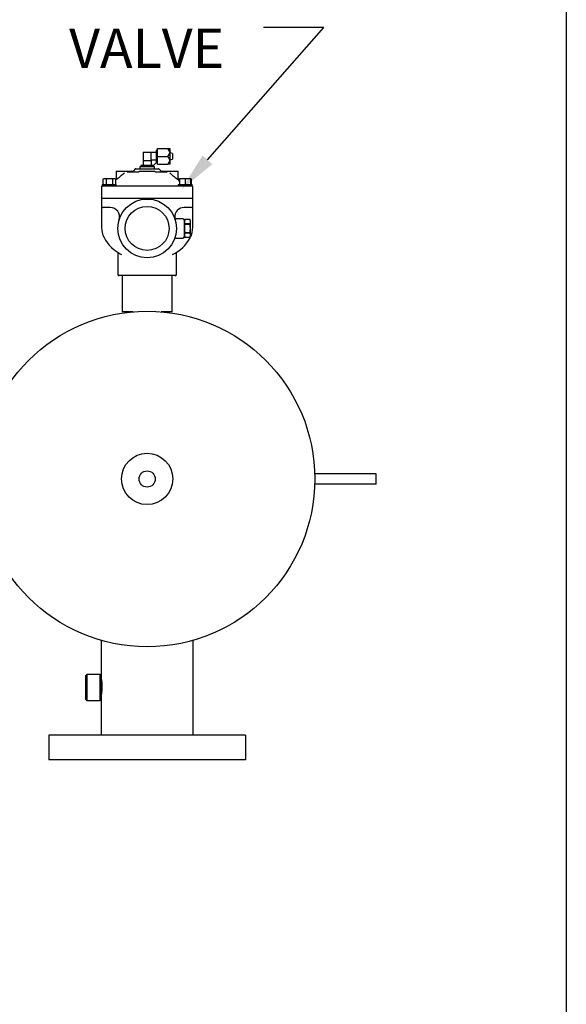
# Model space of a CAD drawing. Units: millimetres. Extents: x 441 to 631, y 576 to 718.
# Drawn here: x 610 to 631, y 644 to 681 of the extents above; entities that cross this region are included whole.
import ezdxf

# ---------------------------------------------------------------- set-up
doc = ezdxf.new("R2010")
doc.units = ezdxf.units.MM
doc.layers.add('CENTER', color=7, linetype='Continuous')
doc.styles.add('style15', font='arialbd.ttf', dxfattribs={"height": 1.5})

msp = doc.modelspace()

# ---------------------------------------------------------------- linework, layer by layer
at = {"color": 7, "lineweight": 25}
for p, q in [((630.678, 717.974), (630.678, 576.155)), ((616.986, 675.958), (621.428, 681.012)), ((621.428, 681.012), (619.126, 681.012)), ((614.529, 676.25), (615.041, 676.25)), ((614.529, 676.25), (614.529, 675.738)), ((614.844, 675.935), (614.844, 676.25)), ((615.041, 675.862), (615.041, 676.329)), ((615.08, 676.329), (615.041, 676.329)), ((615.08, 675.797), (615.08, 676.388)), ((615.08, 676.388), (615.474, 676.388)), ((615.474, 676.388), (615.553, 676.388)), ((615.553, 676.388), (615.553, 675.797)), ((615.651, 676.196), (615.553, 676.221)), ((614.529, 675.935), (614.844, 675.935)), ((614.836, 675.935), (614.836, 675.738)), ((615.041, 675.943), (614.844, 675.943)), ((614.923, 675.738), (615.041, 675.856)), ((615.041, 675.856), (615.041, 675.862)), ((615.041, 675.856), (615.08, 675.856)), ((615.08, 676.093), (615.474, 676.093)), ((615.553, 675.965), (615.651, 675.989)), ((615.651, 676.196), (615.651, 675.989)), ((613.506, 675.532), (614.096, 675.532)), ((613.506, 675.532), (613.506, 675.234)), ((613.928, 675.502), (614.364, 675.502)), ((614.235, 675.612), (614.169, 675.545)), ((614.256, 675.62), (615.117, 675.62)), ((614.372, 675.503), (614.365, 675.503)), ((614.387, 675.513), (614.372, 675.503)), ((614.391, 675.524), (614.387, 675.513)), ((614.391, 675.532), (614.982, 675.532)), ((614.391, 675.532), (614.391, 675.514)), ((614.392, 675.514), (614.392, 675.501)), ((614.962, 675.699), (614.411, 675.699)), ((614.411, 675.699), (614.411, 675.62)), ((614.918, 675.738), (614.45, 675.738)), ((614.45, 675.738), (614.45, 675.699)), ((614.918, 675.738), (614.923, 675.738)), ((614.923, 675.699), (614.923, 675.738)), ((614.962, 675.62), (614.962, 675.699)), ((614.982, 675.515), (614.982, 675.532)), ((614.982, 675.501), (614.982, 675.515)), ((614.983, 675.518), (614.983, 675.525)), ((614.994, 675.506), (614.983, 675.518)), ((615.009, 675.503), (614.994, 675.506)), ((615.009, 675.502), (615.446, 675.502)), ((615.08, 675.797), (615.474, 675.797)), ((615.204, 675.545), (615.138, 675.612)), ((615.277, 675.532), (615.868, 675.532)), ((615.553, 675.797), (615.474, 675.797)), ((615.868, 675.234), (615.868, 675.532)), ((613.03, 675.241), (613.001, 675.224)), ((613.04, 675.24), (613.001, 675.224)), ((613.001, 675.224), (613.001, 675.019)), ((613.45, 675.241), (613.03, 675.241)), ((613.043, 675.241), (613.04, 675.24)), ((613.11, 675.23), (613.078, 675.241)), ((613.121, 675.224), (613.11, 675.23)), ((613.178, 675.237), (613.121, 675.224)), ((613.121, 675.224), (613.121, 675.019)), ((613.205, 675.241), (613.178, 675.237)), ((613.318, 675.234), (613.275, 675.241)), ((613.359, 675.224), (613.318, 675.234)), ((613.398, 675.24), (613.359, 675.224)), ((613.359, 675.224), (613.359, 675.019)), ((613.401, 675.241), (613.398, 675.24)), ((613.468, 675.23), (613.436, 675.241)), ((613.479, 675.224), (613.45, 675.241)), ((613.479, 675.224), (613.468, 675.23)), ((613.479, 675.224), (613.479, 675.019)), ((613.492, 675.193), (613.479, 675.18)), ((613.496, 675.195), (613.492, 675.192)), ((613.492, 675.192), (613.492, 675.192)), ((613.527, 675.218), (613.496, 675.195)), ((613.591, 675.266), (613.527, 675.218)), ((613.689, 675.344), (613.591, 675.266)), ((613.756, 675.4), (613.689, 675.344)), ((613.822, 675.459), (613.756, 675.4)), ((615.927, 675.148), (615.882, 675.193)), ((615.924, 675.241), (615.895, 675.224)), ((615.927, 675.237), (615.895, 675.224)), ((615.895, 675.224), (615.895, 675.18)), ((616.34, 675.241), (615.927, 675.241)), ((615.927, 675.224), (615.927, 675.241)), ((615.995, 675.24), (615.927, 675.224)), ((615.927, 675.224), (615.927, 675.019)), ((616, 675.241), (615.995, 675.24)), ((616.115, 675.23), (616.061, 675.241)), ((616.134, 675.224), (616.115, 675.23)), ((616.202, 675.24), (616.134, 675.224)), ((616.134, 675.224), (616.134, 675.019)), ((616.207, 675.241), (616.202, 675.24)), ((616.322, 675.23), (616.267, 675.241)), ((616.34, 675.224), (616.322, 675.23)), ((616.34, 675.241), (616.34, 675.224)), ((616.361, 675.23), (616.34, 675.237)), ((616.34, 675.224), (616.34, 675.019)), ((616.372, 675.224), (616.343, 675.241)), ((616.372, 675.224), (616.361, 675.23)), ((616.372, 675.224), (616.372, 675.019)), ((612.945, 674.941), (612.945, 674.498)), ((612.974, 675.019), (613.506, 675.019)), ((612.974, 675.019), (612.974, 674.971)), ((612.974, 674.971), (616.399, 674.971)), ((613.506, 674.971), (613.506, 675.019)), ((615.868, 675.019), (616.399, 675.019)), ((615.868, 675.019), (615.868, 674.971)), ((616.399, 674.971), (616.399, 675.019)), ((616.429, 674.498), (616.429, 674.941)), ((612.945, 674.498), (616.429, 674.498)), ((612.945, 674.495), (613.24, 674.495)), ((612.945, 674.495), (612.945, 674.2)), ((613.092, 674.498), (613.092, 674.495)), ((613.24, 674.495), (613.86, 674.495)), ((613.86, 674.495), (615.513, 674.495)), ((615.513, 674.495), (616.134, 674.495)), ((616.134, 674.495), (616.429, 674.495)), ((616.281, 674.495), (616.281, 674.498)), ((616.429, 674.2), (616.429, 674.495)), ((612.945, 674.2), (612.945, 673.397)), ((613.278, 674.141), (613.004, 674.141)), ((616.37, 674.141), (616.095, 674.141)), ((616.429, 673.396), (616.429, 674.2)), ((616.045, 673.713), (615.796, 673.713)), ((616.121, 673.684), (616.104, 673.619)), ((616.104, 673.654), (616.104, 673.034)), ((616.121, 673.684), (616.109, 673.6)), ((616.109, 673.6), (616.121, 673.515)), ((616.323, 673.684), (616.121, 673.684)), ((616.34, 673.619), (616.323, 673.684)), ((616.335, 673.599), (616.323, 673.684)), ((616.323, 673.515), (616.335, 673.599)), ((616.34, 673.068), (616.34, 673.619)), ((612.945, 673.397), (612.945, 673.393)), ((612.946, 673.393), (612.945, 673.38)), ((612.945, 673.38), (612.953, 673.28)), ((612.953, 673.28), (612.972, 673.183)), ((616.323, 673.515), (616.121, 673.515)), ((616.121, 673.513), (616.121, 673.515)), ((616.121, 673.513), (616.323, 673.513)), ((616.323, 673.515), (616.323, 673.513)), ((616.425, 673.392), (616.426, 673.396)), ((612.972, 673.183), (613, 673.091)), ((613, 673.091), (613.042, 672.994)), ((613.042, 672.994), (613.095, 672.897)), ((613.095, 672.897), (613.161, 672.802)), ((615.789, 672.975), (616.045, 672.975)), ((616.104, 673.068), (616.121, 673.003)), ((616.121, 673.173), (616.109, 673.089)), ((616.109, 673.089), (616.121, 673.003)), ((616.323, 673.174), (616.121, 673.174)), ((616.121, 673.173), (616.121, 673.174)), ((616.121, 673.173), (616.323, 673.173)), ((616.323, 673.003), (616.121, 673.003)), ((616.323, 673.174), (616.323, 673.173)), ((616.335, 673.087), (616.323, 673.173)), ((616.323, 673.003), (616.335, 673.087)), ((616.323, 673.003), (616.34, 673.068)), ((613.161, 672.802), (613.238, 672.709)), ((613.238, 672.709), (613.328, 672.619)), ((613.328, 672.619), (613.429, 672.533)), ((613.429, 672.533), (613.538, 672.453)), ((613.538, 672.453), (613.654, 672.381)), ((613.563, 672.438), (613.565, 672.423)), ((613.565, 672.423), (613.565, 671.602)), ((613.565, 672.423), (613.565, 672.423)), ((613.654, 672.381), (613.709, 672.351)), ((615.669, 672.358), (615.651, 672.347)), ((615.809, 672.423), (615.81, 672.437)), ((615.809, 671.602), (615.809, 672.423)), ((615.75, 671.543), (613.624, 671.543)), ((613.737, 671.543), (613.737, 670.165)), ((615.637, 670.165), (615.637, 671.543)), ((614.149, 670.165), (613.737, 670.165)), ((615.637, 670.165), (615.224, 670.165)), ((623.424, 663.986), (621.081, 663.986)), ((623.424, 663.593), (623.424, 663.986)), ((623.424, 663.593), (621.081, 663.593)), ((612.937, 657.636), (612.937, 656.292)), ((612.386, 656.332), (612.346, 656.292)), ((612.386, 656.332), (612.386, 655.347)), ((612.897, 656.332), (612.386, 656.332)), ((612.897, 655.347), (612.897, 656.332)), ((612.937, 656.292), (612.897, 656.332)), ((612.346, 655.386), (612.346, 656.292)), ((612.937, 656.292), (612.937, 655.387)), ((612.943, 656.192), (612.937, 656.23)), ((612.937, 656.23), (612.938, 656.228)), ((612.954, 656.115), (612.943, 656.192)), ((612.965, 656.007), (612.954, 656.115)), ((612.971, 655.882), (612.965, 656.007)), ((612.95, 655.53), (612.961, 655.628)), ((612.961, 655.628), (612.97, 655.751)), ((612.97, 655.751), (612.971, 655.882)), ((612.346, 655.387), (612.386, 655.347)), ((612.346, 655.386), (612.386, 655.347)), ((612.386, 655.347), (612.897, 655.347)), ((612.386, 655.347), (612.897, 655.347)), ((612.897, 655.347), (612.937, 655.387)), ((612.897, 655.347), (612.937, 655.386)), ((612.937, 655.446), (612.94, 655.468)), ((612.937, 655.387), (612.937, 654.021)), ((612.94, 655.468), (612.95, 655.53)), ((618.437, 654.021), (610.937, 654.021)), ((618.437, 653.084), (610.937, 653.084))]:
    msp.add_line(p, q, dxfattribs=at)
for centre, radius in [((614.687, 673.344), 1.122), ((614.687, 673.344), 0.837), ((614.687, 663.79), 6.398)]:
    msp.add_circle(centre, radius, dxfattribs=at)
at = {"color": 7, "linetype": 'Continuous', "lineweight": 25}
for radius in [0.979, 0.309]:
    msp.add_circle((614.687, 663.79), radius, dxfattribs=at)
at = {"color": 7, "lineweight": 25}
for centre, radius, start, end in [((615.332, 676.217), 0.222, 6.0348, 50.3388), ((615.356, 676.251), 0.197, 306.657, 356.9694), ((615.332, 675.922), 0.222, 6.0354, 50.3382), ((615.356, 675.955), 0.197, 306.657, 356.9694), ((614.125, 675.583), 0.0578, 235.3814, 311.5291), ((614.065, 675.65), 0.148, 311.9394, 315), ((614.256, 675.591), 0.0295, 90, 135), ((615.117, 675.591), 0.0295, 45, 90), ((615.309, 675.65), 0.148, 225, 228.0314), ((615.247, 675.578), 0.0536, 225.8279, 307.9982), ((613.447, 675.231), 0.0591, 319.4413, 2.4736), ((618.02, 678.172), 3.668, 227.7084, 234.3327), ((615.927, 675.231), 0.0591, 177.2966, 220.5284), ((612.974, 674.941), 0.0295, 90, 180), ((616.399, 674.941), 0.0295, 0, 90), ((613.004, 674.2), 0.0591, 180, 270), ((613.278, 673.787), 0.354, 342.5424, 90), ((616.095, 673.787), 0.354, 90, 183.6614), ((616.37, 674.2), 0.0591, 270, 0), ((615.799, 673.768), 0.0579, 182.5927, 225.7551), ((615.789, 673.755), 0.0413, 222.1177, 278.7208), ((616.045, 673.654), 0.0591, 0, 90), ((617.329, 673.344), 1.22, 172.0048, 187.9952), ((615.115, 673.344), 1.22, 352.0058, 7.9942), ((615.626, 673.376), 0.801, 332.4467, 1.1988), ((615, 673.707), 1.511, 295.5949, 331.7249), ((615.783, 672.923), 0.0509, 83.5163, 144.2314), ((616.045, 673.034), 0.0591, 270, 0), ((613.624, 671.602), 0.0591, 180, 270), ((615.75, 671.602), 0.0591, 270, 0)]:
    msp.add_arc(centre, radius, start, end, dxfattribs=at)
msp.add_solid([(617.174, 675.793), (615.996, 674.831), (616.798, 676.123)], dxfattribs=at)
at = {"layer": 'CENTER', "color": 7, "lineweight": 25}
for p, q in [((616.437, 654.021), (616.437, 657.636)), ((610.937, 654.021), (610.937, 653.084)), ((618.437, 654.021), (618.437, 653.084))]:
    msp.add_line(p, q, dxfattribs=at)

# ---------------------------------------------------------------- texts
at = {"layer": 'CENTER', "color": 7, "lineweight": 25, "style": 'style15'}
msp.add_text('VALVE', height=1.5, dxfattribs=at).set_placement((611.711, 679.463))

doc.saveas('drawing.dxf')
